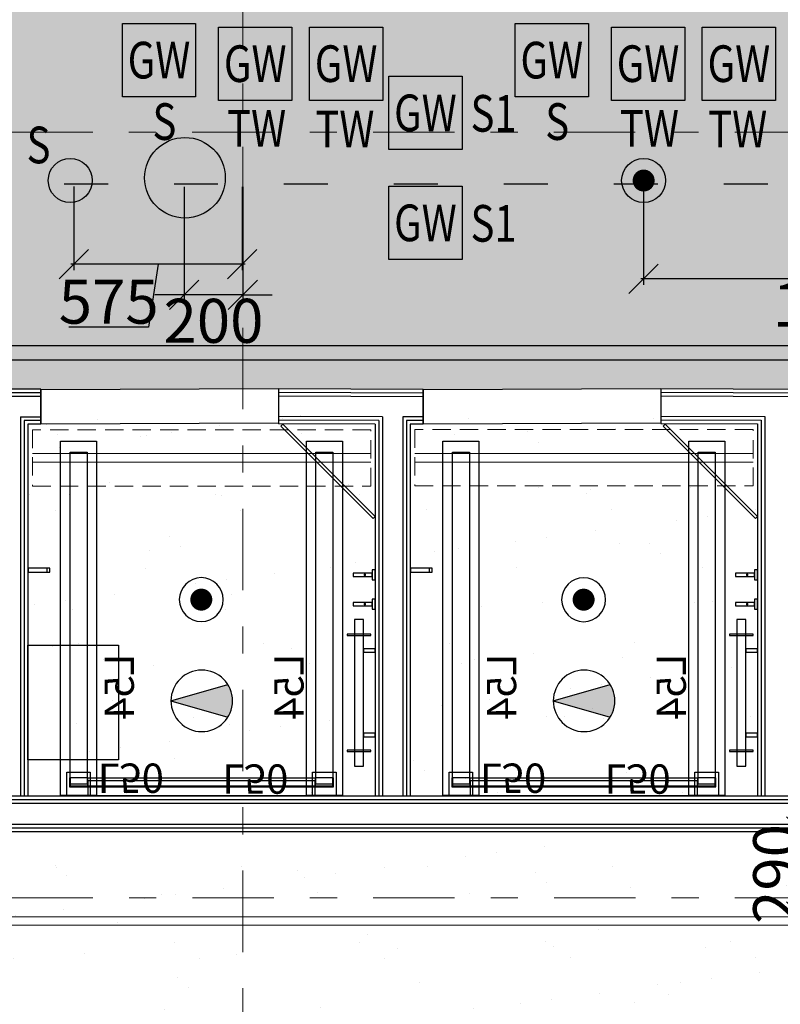
# Model space of a CAD drawing. Units: millimetres. Extents: x -16314 to 111200, y 26614 to 123255.
# Drawn here: x 20005 to 22600, y 67098 to 70455 of the extents above; entities that cross this region are included whole.
import ezdxf
from ezdxf.enums import TextEntityAlignment as Align

# ---------------------------------------------------------------- set-up
doc = ezdxf.new("R2010")
doc.units = ezdxf.units.MM
doc.header["$LTSCALE"] = 125
for name, pattern in [('3303 XREF - First Floor - As Proposed$0$DGN Style 15', [4.94208, 2.223936, -0.988416, 0.741312, -0.988416]), ('3303 XREF - First Floor - RCP As Proposed$0$DASHED', [0.75, 0.5, -0.25]), ('ACAD_ISO03W100', [30, 12, -18])]:
    doc.linetypes.add(name, pattern=pattern)
doc.layers.get('0').update_dxf_attribs({"linetype": 'CONTINUOUS'})
doc.layers.get('DEFPOINTS').update_dxf_attribs({"linetype": 'CONTINUOUS'})
for name, color, linetype, lineweight in [('3303 XREF - First Floor - As Proposed$0$A-CHANGE EQUIP', 1, 'CONTINUOUS', 25), ('3303 XREF - First Floor - As Proposed$0$A-New Partition walls', 3, 'CONTINUOUS', 25), ('3303 XREF - First Floor - RCP As Proposed$0$A - Supply grille', 1, 'CONTINUOUS', 13)]:
    doc.layers.add(name, color=color, linetype=linetype, lineweight=lineweight)
for name, color, linetype in [('3303 XREF - First Floor - As Proposed$0$A-Gridlines', 252, 'CONTINUOUS'), ('3303 XREF - First Floor - As Proposed$0$A-PLASTERBOARD', 1, 'CONTINUOUS'), ('3303 XREF - First Floor - RCP As Proposed$0$A-Finish Hatches', 1, 'CONTINUOUS'), ('3303 XREF - First Floor - RCP As Proposed$0$A-LIGHTING', 5, 'CONTINUOUS'), ('3303 XREF - First Floor - RCP As Proposed$0$A-RCPDOOR', 5, 'CONTINUOUS'), ('3303 XREF - First Floor - RCP As Proposed$0$A-SMOKE DETECTOR', 160, 'CONTINUOUS'), ('3303 XREF - First Floor - RCP As Proposed$0$A-SPRINKLERS', 1, 'CONTINUOUS'), ('3303 XREF - First Floor - RCP As Proposed$0$E-LIGHTS', 130, 'CONTINUOUS'), ('3303 XREF - First Floor - RCP As Proposed$0$EMT_HL LIGHTING', 144, 'CONTINUOUS'), ('A-DIMS', 2, 'CONTINUOUS')]:
    doc.layers.add(name, color=color, linetype=linetype)
doc.layers.add('3303 XREF - First Floor - RCP As Proposed$0$A-SPEAKER', color=7, linetype='CONTINUOUS', true_color=0xfc8f9b)
doc.styles.add('3303 XREF - First Floor - RCP As Proposed$0$EMT_ARIAL', font='arial.ttf', dxfattribs={"width": 0.8})
doc.styles.add('3303 XREF - First Floor - RCP As Proposed$0$STANDARD', font='txt')
doc.styles.add('AGP-PROD-01', font='tahoma.ttf', dxfattribs={"width": 0.8})
doc.dimstyles.new('AGP-10', dxfattribs={"dimscale": 10, "dimtxt": 2.5, "dimasz": 4, "dimexe": 2, "dimexo": 1, "dimgap": 1, "dimtad": 2, "dimdec": 0, "dimdsep": 46, "dimtxsty": 'AGP-PROD-01', "dimblk1": 'OBLIQUE', "dimblk2": 'OBLIQUE', "dimsah": 1, "dimcen": 2, "dimdle": 1, "dimclrd": 1, "dimclre": 1, "dimclrt": 2, "dimadec": 0, "dimazin": 0, "dimtfac": 1, "dimtdec": 0, "dimtix": 1, "dimtmove": 2, "dimatfit": 3, "dimfxl": 1, "dimtvp": 1.5, "dimtolj": 1, "dimtzin": 0, "dimarcsym": 0})
pattern_1 = [(37.5, (43726.7, 66841.75), (-12.8003, 391.5306), [0, -308.864, 0, -345.44, 0, -330.2]), (7.5, (43726.7, 66841.75), (359.619, 573.46), [0, -166.624, 0, -278.384, 0, -106.68]), (327.5, (43476.77, 66841.75), (632.794, 1.1497), [0, -101.6, 0, -365.76, 0, -477.52]), (317.5, (43476.77, 66841.75), (610.845, 178.343), [0, -50.8, 0, -239.776, 0, -274.32])]

# ---------------------------------------------------------------- blocks, each defined once
blk = doc.blocks.new('3303 XREF - First Floor - RCP As Proposed$0$sprinkler')
at = {"layer": '3303 XREF - First Floor - RCP As Proposed$0$A-SPRINKLERS', "color": 91, "const_width": 37.2}
blk.add_lwpolyline([(-64559.4, -643.9, -1), (-64597.2, -643.9, -1)], format="xyb", close=True, dxfattribs=at)
at = {"layer": '3303 XREF - First Floor - RCP As Proposed$0$A-SPRINKLERS', "color": 91}
blk.add_circle((-64578.3, -643.9), 75, dxfattribs=at)
blk = doc.blocks.new('3303 XREF - First Floor - RCP As Proposed$0$Speaker')
at = {"layer": '3303 XREF - First Floor - RCP As Proposed$0$A-SPEAKER'}
h = blk.add_hatch(color=256, dxfattribs=at)
h.dxf.hatch_style = 1
edge = h.paths.add_edge_path()
edge.add_arc((-73762, -41682), 137.5, 0, 360)
at = {"layer": '3303 XREF - First Floor - RCP As Proposed$0$A-SPEAKER', "color": 2}
blk.add_circle((-73762, -41682), 137.5, dxfattribs=at)
blk = doc.blocks.new('3303 XREF - First Floor - RCP As Proposed$0$SMOKE DETECT')
at = {"layer": '3303 XREF - First Floor - RCP As Proposed$0$A-SMOKE DETECTOR'}
h = blk.add_hatch(color=256, dxfattribs=at)
h.dxf.hatch_style = 1
edge = h.paths.add_edge_path()
edge.add_arc((-33618.3, 7725.9), 75, 0, 360)
at = {"layer": '3303 XREF - First Floor - RCP As Proposed$0$A-SMOKE DETECTOR', "color": 2}
blk.add_circle((-33618.3, 7725.9), 75, dxfattribs=at)
at = {"layer": '3303 XREF - First Floor - RCP As Proposed$0$A-SMOKE DETECTOR', "style": '3303 XREF - First Floor - RCP As Proposed$0$EMT_ARIAL', "width": 0.8}
blk.add_text('S', height=125, dxfattribs=at).set_placement((-33766.9, 7784.7))
blk = doc.blocks.new('*U994')
at = {"layer": '3303 XREF - First Floor - RCP As Proposed$0$E-LIGHTS'}
blk.add_lwpolyline([(250, 0), (0, 0), (0, 250), (250, 250)], close=True, dxfattribs=at)
at = {"layer": '3303 XREF - First Floor - RCP As Proposed$0$E-LIGHTS', "style": '3303 XREF - First Floor - RCP As Proposed$0$EMT_ARIAL', "width": 0.8}
for tag, p in [('GW', (125, 125)), ('TW', (403.8, 124.3))]:
    blk.add_attdef(tag, text='', height=125, dxfattribs=at).set_placement(p, align=Align.MIDDLE_CENTER)
blk = doc.blocks.new('*U996')
at = {"layer": '3303 XREF - First Floor - RCP As Proposed$0$A-LIGHTING'}
blk.add_lwpolyline([(-40, 0), (40, 0), (40, 80), (-40, 80)], close=True, dxfattribs=at)
at = {"layer": '3303 XREF - First Floor - RCP As Proposed$0$A-LIGHTING', "style": '3303 XREF - First Floor - RCP As Proposed$0$STANDARD'}
blk.add_text('L50', height=100, dxfattribs=at).set_placement((65.6, -28.9))
blk = doc.blocks.new('*U997')
at = {"layer": '3303 XREF - First Floor - RCP As Proposed$0$A-LIGHTING'}
blk.add_lwpolyline([(-40, 0), (40, 0), (40, 80), (-40, 80)], close=True, dxfattribs=at)
at = {"layer": '3303 XREF - First Floor - RCP As Proposed$0$A-LIGHTING', "style": '3303 XREF - First Floor - RCP As Proposed$0$STANDARD'}
blk.add_text('L50', height=100, dxfattribs=at).set_placement((-348.4, -25.9))
blk = doc.blocks.new('*U1008')
at = {"layer": '3303 XREF - First Floor - RCP As Proposed$0$A-LIGHTING'}
for points in [[(-90.5, -604), (32.5, -604), (32.5, 604), (-90.5, 604)], [(-58, -566), (0, -566), (0, 566), (-58, 566)]]:
    blk.add_lwpolyline(points, close=True, dxfattribs=at)
at = {"layer": '3303 XREF - First Floor - RCP As Proposed$0$A-LIGHTING', "style": '3303 XREF - First Floor - RCP As Proposed$0$STANDARD'}
blk.add_text('L54', height=100, rotation=90, dxfattribs=at).set_placement((-99.9, 120.4))
blk = doc.blocks.new('*U995')
at = {"layer": '3303 XREF - First Floor - RCP As Proposed$0$A-LIGHTING'}
for points in [[(-90.5, -604), (32.5, -604), (32.5, 604), (-90.5, 604)], [(-58, -566), (0, -566), (0, 566), (-58, 566)]]:
    blk.add_lwpolyline(points, close=True, dxfattribs=at)
at = {"layer": '3303 XREF - First Floor - RCP As Proposed$0$A-LIGHTING', "style": '3303 XREF - First Floor - RCP As Proposed$0$STANDARD'}
blk.add_text('L54', height=100, rotation=90, dxfattribs=at).set_placement((159.7, 120.4))
blk = doc.blocks.new('3303 XREF - First Floor - RCP As Proposed$0$Sensors')
at = {"layer": '3303 XREF - First Floor - RCP As Proposed$0$A-LIGHTING'}
h = blk.add_hatch(color=256, dxfattribs=at)
h.dxf.hatch_style = 1
h.paths.add_polyline_path([(-31912.4, 29525.2), (-32106.2, 29469.3), (-31912.4, 29413.4, 0.141296), (-31896.2, 29469.3, 0.141296)])
for points in [[(-32106.2, 29469.3), (-31912.4, 29525.2)], [(-32106.2, 29469.3), (-31912.4, 29413.4)]]:
    blk.add_lwpolyline(points, dxfattribs=at)
blk.add_circle((-32001.2, 29469.3), 105, dxfattribs=at)
blk = doc.blocks.new('3303 XREF - First Floor - As Proposed$0$GF GRID')
at = {"layer": '3303 XREF - First Floor - As Proposed$0$A-Gridlines', "color": 251, "linetype": '3303 XREF - First Floor - As Proposed$0$DGN Style 15', "lineweight": 13, "transparency": 33554687}
for p, q in [((-5703, 16472.3), (-5703, -16919.6)), ((-18230.6, -10801.8), (17372.2, -10802.1))]:
    blk.add_line(p, q, dxfattribs=at)
at = {"layer": '3303 XREF - First Floor - As Proposed$0$A-Gridlines', "linetype": '3303 XREF - First Floor - As Proposed$0$DGN Style 15', "lineweight": 13, "transparency": 33554687}
blk.add_line((-18231.3, -8187.9), (17486.2, -8188.3), dxfattribs=at)
blk = doc.blocks.new('_OBLIQUE')
at = {"color": 0, "linetype": 'ByBlock'}
blk.add_line((-0.5, -0.5), (0.5, 0.5), dxfattribs=at)
blk = doc.blocks.new('*D2354')
at = {"layer": 'A-DIMS', "color": 1, "linetype": 'ByBlock', "lineweight": -2, "ltscale": 3, "transparency": 16777216}
for p, q in [((22739.7, 67687.7), (22650.2, 67687.7)), ((22670.2, 67387.8), (22670.2, 67697.7)), ((22739.7, 67397.8), (22650.2, 67397.8))]:
    blk.add_line(p, q, dxfattribs=at)
at = {"layer": 'DEFPOINTS', "color": 0, "linetype": 'ByBlock', "ltscale": 3, "transparency": 16777216}
for p in [(22670.2, 67687.7), (22749.7, 67687.7), (22749.7, 67397.8)]:
    blk.add_point(p, dxfattribs=at)
at = {"layer": 'A-DIMS', "color": 1, "linetype": 'ByBlock', "lineweight": -2, "ltscale": 3, "transparency": 16777216, "xscale": 100, "yscale": 100, "zscale": 100}
for p, rotation in [((22670.2, 67687.7), 90), ((22670.2, 67397.8), 270)]:
    blk.add_blockref('_OBLIQUE', p, dxfattribs=dict(at, rotation=rotation))
at = {"layer": 'A-DIMS', "color": 2, "linetype": 'ByBlock', "ltscale": 3, "transparency": 16777216, "insert": (22582.1, 67542.7), "char_height": 150, "attachment_point": 5, "rotation": 90, "style": 'AGP-PROD-01'}
blk.add_mtext('\\A1;290', dxfattribs=at)
blk = doc.blocks.new('*D2481')
at = {"layer": 'A-DIMS', "color": 1, "linetype": 'ByBlock', "lineweight": -2, "ltscale": 3, "transparency": 16777216}
for p, q in [((20566.2, 69885.9), (20566.2, 69496.8)), ((20766.4, 69885.9), (20766.4, 69496.8)), ((20566.2, 69516.8), (20466.2, 69516.8)), ((20766.4, 69516.8), (20566.2, 69516.8)), ((20766.4, 69516.8), (20866.4, 69516.8))]:
    blk.add_line(p, q, dxfattribs=at)
at = {"layer": 'DEFPOINTS', "color": 0, "linetype": 'ByBlock', "ltscale": 3, "transparency": 16777216}
for p in [(20566.2, 69895.9), (20766.4, 69895.9), (20566.2, 69516.8)]:
    blk.add_point(p, dxfattribs=at)
at = {"layer": 'A-DIMS', "color": 1, "linetype": 'ByBlock', "lineweight": -2, "ltscale": 3, "transparency": 16777216, "xscale": 100, "yscale": 100, "zscale": 100}
blk.add_blockref('_OBLIQUE', (20566.2, 69516.8), dxfattribs=at)
at = {"layer": 'A-DIMS', "color": 1, "linetype": 'ByBlock', "lineweight": -2, "ltscale": 3, "transparency": 16777216, "xscale": 100, "yscale": 100, "zscale": 100, "rotation": 180}
blk.add_blockref('_OBLIQUE', (20766.4, 69516.8), dxfattribs=at)
at = {"layer": 'A-DIMS', "color": 2, "linetype": 'ByBlock', "ltscale": 3, "transparency": 16777216, "insert": (20666.3, 69428.6), "char_height": 150, "attachment_point": 5, "style": 'AGP-PROD-01'}
blk.add_mtext('\\A1;200', dxfattribs=at)
blk = doc.blocks.new('*D2491')
at = {"layer": 'A-DIMS', "color": 1, "linetype": 'ByBlock', "lineweight": -2, "ltscale": 3, "transparency": 16777216}
for p, q in [((20189.7, 69886), (20189.7, 69601.3)), ((20764.6, 69885), (20764.6, 69601.3)), ((20774.6, 69621.3), (20179.7, 69621.3)), ((20477.2, 69621.3), (20444.7, 69407.3)), ((20444.7, 69407.3), (20173, 69407.3))]:
    blk.add_line(p, q, dxfattribs=at)
at = {"layer": 'DEFPOINTS', "color": 0, "linetype": 'ByBlock', "ltscale": 3, "transparency": 16777216}
for p in [(20189.7, 69896), (20764.6, 69895), (20189.7, 69621.3)]:
    blk.add_point(p, dxfattribs=at)
at = {"layer": 'A-DIMS', "color": 1, "linetype": 'ByBlock', "lineweight": -2, "ltscale": 3, "transparency": 16777216, "xscale": 100, "yscale": 100, "zscale": 100, "rotation": 180}
blk.add_blockref('_OBLIQUE', (20189.7, 69621.3), dxfattribs=at)
at = {"layer": 'A-DIMS', "color": 1, "linetype": 'ByBlock', "lineweight": -2, "ltscale": 3, "transparency": 16777216, "xscale": 100, "yscale": 100, "zscale": 100}
blk.add_blockref('_OBLIQUE', (20764.6, 69621.3), dxfattribs=at)
at = {"layer": 'A-DIMS', "color": 2, "linetype": 'ByBlock', "ltscale": 3, "transparency": 16777216, "insert": (20308.9, 69493.8), "char_height": 150, "attachment_point": 5, "style": 'AGP-PROD-01'}
blk.add_mtext('\\A1;575', dxfattribs=at)
blk = doc.blocks.new('*D2494')
at = {"layer": 'A-DIMS', "color": 1, "linetype": 'ByBlock', "lineweight": -2, "ltscale": 3, "transparency": 16777216}
for p, q in [((22133.5, 69896.8), (22133.5, 69551.8)), ((23468.5, 69639.3), (23468.5, 69551.8)), ((23478.5, 69571.8), (22123.5, 69571.8))]:
    blk.add_line(p, q, dxfattribs=at)
at = {"layer": 'DEFPOINTS', "color": 0, "linetype": 'ByBlock', "ltscale": 3, "transparency": 16777216}
for p in [(22133.5, 69906.8), (23468.5, 69649.3), (22133.5, 69571.8)]:
    blk.add_point(p, dxfattribs=at)
at = {"layer": 'A-DIMS', "color": 1, "linetype": 'ByBlock', "lineweight": -2, "ltscale": 3, "transparency": 16777216, "xscale": 100, "yscale": 100, "zscale": 100, "rotation": 180}
blk.add_blockref('_OBLIQUE', (22133.5, 69571.8), dxfattribs=at)
at = {"layer": 'A-DIMS', "color": 1, "linetype": 'ByBlock', "lineweight": -2, "ltscale": 3, "transparency": 16777216, "xscale": 100, "yscale": 100, "zscale": 100}
blk.add_blockref('_OBLIQUE', (23468.5, 69571.8), dxfattribs=at)
at = {"layer": 'A-DIMS', "color": 2, "linetype": 'ByBlock', "ltscale": 3, "transparency": 16777216, "insert": (22801, 69483.6), "char_height": 150, "attachment_point": 5, "style": 'AGP-PROD-01'}
blk.add_mtext('\\A1;1335', dxfattribs=at)

msp = doc.modelspace()

# ---------------------------------------------------------------- hatches: boundary and pattern name
at = {"layer": '3303 XREF - First Floor - RCP As Proposed$0$A-Finish Hatches', "true_color": 0x8b645a}
h = msp.add_hatch(dxfattribs=at)
h.set_pattern_fill('AR-SAND', color=25, scale=8)
h.set_pattern_definition(pattern_1)
h.paths.add_polyline_path([(17415.6, 69195.5), (17415.6, 70618.1), (25443.2, 70618.1), (25503.2, 72226.1), (25503.1, 74018), (23895.5, 74019.5), (23895.5, 74167.6), (23650.5, 74167.6), (23650.5, 76159.2), (25352.9, 76159.2), (25352.9, 76009.4), (27605.4, 76009.4), (27605.4, 76159.4), (33404.2, 76171.7), (33391.7, 74587.7), (29165.2, 74587.7), (29096.4, 72292.6), (27549.4, 72292.6), (27549.4, 72732.6), (27430.4, 72732.6), (27430.4, 72292.6), (27430.4, 70618.1), (37552.6, 70608.1), (39824.2, 70618.1), (39824.2, 69196.3)])
h = msp.add_hatch(dxfattribs=at)
h.set_pattern_fill('AR-SAND', color=25, scale=8)
h.set_pattern_definition(pattern_1)
edge = h.paths.add_edge_path()
edge.add_line((15636.9, 69709.5), (15636.9, 67646.1))
edge.add_line((15636.9, 67646.1), (23779.9, 67646.1))
edge.add_line((23779.9, 67646.1), (23779.9, 64543.1))
edge.add_line((23779.9, 64543.1), (13119.7, 64608.7))
edge.add_line((13119.7, 64608.7), (12732.2, 64608.7))
edge.add_line((12732.2, 64608.7), (12718.3, 65117.9))
edge.add_line((12718.3, 65117.9), (12682.2, 66436.8))
edge.add_line((12682.2, 66436.8), (12652.8, 67510.1))
edge.add_line((12652.8, 67510.1), (12592, 69734.7))
edge.add_line((12592, 69734.7), (15636.9, 69733.9))
h = msp.add_hatch(dxfattribs=at)
h.set_pattern_fill('AR-SAND', color=25, scale=8)
h.set_pattern_definition(pattern_1)
h.paths.add_polyline_path([(27407, 67419.1), (27407, 69073.5), (26970.1, 69073.5), (26970.1, 68968.5), (25939, 68958.1), (25946.2, 68596.6), (25430.5, 68596.6), (25430.5, 67419.1)])
h.paths.add_polyline_path([(25464.4, 66133.1), (27434.7, 66133.1), (27434.7, 67308.1), (25464.4, 67308.1)])
h.paths.add_polyline_path([(23947.6, 69075.7), (25299.3, 69076.1), (25299.3, 66120.1), (23947.6, 66120.1)])
h.paths.add_polyline_path([(18629.5, 69108.1), (17426.9, 69108.1), (17426.9, 67808.1), (18629.5, 67808.1)])
h.paths.add_polyline_path([(19932, 67808.1), (18729.5, 67808.1), (18729.5, 69108.1), (19932, 69108.1)])
h.paths.add_polyline_path([(21234.6, 69108.1), (20032, 69108.1), (20032, 67808.1), (21234.6, 67808.1)])
h.paths.add_polyline_path([(22537.2, 67808.1), (21334.6, 67808.1), (21334.6, 69108.1), (22537.2, 69108.1)])
h.paths.add_polyline_path([(22646.7, 69076.1), (23819.3, 69076.5), (23819.3, 67808.1), (22646.7, 67808.1)])

# ---------------------------------------------------------------- linework, layer by layer
at = {"layer": '3303 XREF - First Floor - As Proposed$0$A-New Partition walls'}
for points in [[(17212.3, 67809.7), (23947.6, 67809.7)], [(17212.3, 67687.7), (23825.6, 67687.7)]]:
    msp.add_lwpolyline(points, dxfattribs=at)
at = {"layer": '3303 XREF - First Floor - As Proposed$0$A-PLASTERBOARD'}
for points in [[(17212.3, 67797.2), (23935.1, 67797.2)], [(17212.3, 67784.7), (23922.6, 67784.7)], [(17212.3, 67712.7), (23850.6, 67712.7)], [(17212.3, 67700.2), (23838.1, 67700.2)]]:
    msp.add_lwpolyline(points, dxfattribs=at)

# ---------------------------------------------------------------- next in the draw order: block references
at = {"layer": '3303 XREF - First Floor - As Proposed$0$A-Gridlines', "transparency": 33554687, "xscale": 0.9985418391153493, "yscale": 0.9985418391153493, "zscale": 0.9985418391153493}
msp.add_blockref('3303 XREF - First Floor - As Proposed$0$GF GRID', (26461.1, 78247.7), dxfattribs=at)

# ---------------------------------------------------------------- next in the draw order: linework, layer by layer
at = {"layer": '3303 XREF - First Floor - As Proposed$0$A-CHANGE EQUIP'}
for points in [[(21217.8, 68761.7), (21210.8, 68754.6), (20896, 69069.4), (20903.1, 69076.5), (21217.8, 68761.7)], [(22521.8, 68761.7), (22514.8, 68754.6), (22200, 69069.4), (22207.1, 69076.5), (22521.8, 68761.7)]]:
    msp.add_lwpolyline(points, dxfattribs=at)
at = {"layer": '3303 XREF - First Floor - As Proposed$0$A-CHANGE EQUIP', "flags": 128}
for points in [[(20034.8, 68571.2), (20107.8, 68571.2), (20107.8, 68585.2), (20034.8, 68585.2)], [(20034.8, 68571.2), (20107.8, 68571.2), (20107.8, 68585.2), (20034.8, 68585.2)], [(20097.8, 68571.2), (20107.8, 68571.2), (20107.8, 68585.2), (20097.8, 68585.2)], [(20097.8, 68571.2), (20107.8, 68571.2), (20107.8, 68585.2), (20097.8, 68585.2)], [(21217.8, 68580), (21207.8, 68580), (21207.8, 68545), (21217.8, 68545)], [(21217.8, 68580), (21207.8, 68580), (21207.8, 68545), (21217.8, 68545)], [(21338.8, 68571.2), (21411.8, 68571.2), (21411.8, 68585.2), (21338.8, 68585.2)], [(21338.8, 68571.2), (21411.8, 68571.2), (21411.8, 68585.2), (21338.8, 68585.2)], [(21401.8, 68571.2), (21411.8, 68571.2), (21411.8, 68585.2), (21401.8, 68585.2)], [(21401.8, 68571.2), (21411.8, 68571.2), (21411.8, 68585.2), (21401.8, 68585.2)], [(22521.8, 68580), (22511.8, 68580), (22511.8, 68545), (22521.8, 68545)], [(22521.8, 68580), (22511.8, 68580), (22511.8, 68545), (22521.8, 68545)], [(21207.8, 68568.5), (21142.8, 68568.5), (21142.8, 68556.5), (21207.8, 68556.5)], [(21207.8, 68568.5), (21142.8, 68568.5), (21142.8, 68556.5), (21207.8, 68556.5)], [(22511.8, 68568.5), (22446.8, 68568.5), (22446.8, 68556.5), (22511.8, 68556.5)], [(22511.8, 68568.5), (22446.8, 68568.5), (22446.8, 68556.5), (22511.8, 68556.5)], [(21217.8, 68480), (21207.8, 68480), (21207.8, 68445), (21217.8, 68445)], [(21217.8, 68480), (21207.8, 68480), (21207.8, 68445), (21217.8, 68445)], [(22521.8, 68480), (22511.8, 68480), (22511.8, 68445), (22521.8, 68445)], [(22521.8, 68480), (22511.8, 68480), (22511.8, 68445), (22521.8, 68445)], [(21207.8, 68468.5), (21142.8, 68468.5), (21142.8, 68456.5), (21207.8, 68456.5)], [(21207.8, 68468.5), (21142.8, 68468.5), (21142.8, 68456.5), (21207.8, 68456.5)], [(22511.8, 68468.5), (22446.8, 68468.5), (22446.8, 68456.5), (22511.8, 68456.5)], [(22511.8, 68468.5), (22446.8, 68468.5), (22446.8, 68456.5), (22511.8, 68456.5)], [(21177.7, 68410.4), (21147.7, 68410.4), (21147.7, 67910.4), (21177.7, 67910.4)], [(21177.7, 68410.4), (21147.7, 68410.4), (21147.7, 67910.4), (21177.7, 67910.4)], [(22481.7, 68410.4), (22451.7, 68410.4), (22451.7, 67910.4), (22481.7, 67910.4)], [(22481.7, 68410.4), (22451.7, 68410.4), (22451.7, 67910.4), (22481.7, 67910.4)], [(21202.7, 68360.4), (21122.7, 68360.4), (21122.7, 68355.4), (21202.7, 68355.4)], [(21202.7, 68360.4), (21122.7, 68360.4), (21122.7, 68355.4), (21202.7, 68355.4)], [(22506.7, 68360.4), (22426.7, 68360.4), (22426.7, 68355.4), (22506.7, 68355.4)], [(22506.7, 68360.4), (22426.7, 68360.4), (22426.7, 68355.4), (22506.7, 68355.4)], [(20342.8, 67932.4), (20032.8, 67932.4), (20032.8, 68322.4), (20342.8, 68322.4)], [(21217.7, 68310.4), (21177.7, 68310.4), (21177.7, 68298.4), (21217.7, 68298.4)], [(21217.7, 68310.4), (21177.7, 68310.4), (21177.7, 68298.4), (21217.7, 68298.4)], [(22521.7, 68310.4), (22481.7, 68310.4), (22481.7, 68298.4), (22521.7, 68298.4)], [(22521.7, 68310.4), (22481.7, 68310.4), (22481.7, 68298.4), (22521.7, 68298.4)], [(21217.7, 68022.4), (21177.7, 68022.4), (21177.7, 68010.4), (21217.7, 68010.4)], [(21217.7, 68022.4), (21177.7, 68022.4), (21177.7, 68010.4), (21217.7, 68010.4)], [(22521.7, 68022.4), (22481.7, 68022.4), (22481.7, 68010.4), (22521.7, 68010.4)], [(22521.7, 68022.4), (22481.7, 68022.4), (22481.7, 68010.4), (22521.7, 68010.4)], [(21202.7, 67965.4), (21122.7, 67965.4), (21122.7, 67960.4), (21202.7, 67960.4)], [(21202.7, 67965.4), (21122.7, 67965.4), (21122.7, 67960.4), (21202.7, 67960.4)], [(22506.7, 67965.4), (22426.7, 67965.4), (22426.7, 67960.4), (22506.7, 67960.4)], [(22506.7, 67965.4), (22426.7, 67965.4), (22426.7, 67960.4), (22506.7, 67960.4)], [(21075.4, 67840.2), (21075.4, 67870.2), (21073.4, 67870.2), (21073.4, 67842.2), (20177.4, 67842.2), (20177.4, 67870.2), (20175.4, 67870.2), (20175.4, 67840.2)], [(20177.4, 67840.2), (20237.4, 67840.2), (20237.4, 67870.2), (20177.4, 67870.2)], [(21013.4, 67868.9), (21013.4, 67861.4), (21012.1, 67860.2), (20238.5, 67860.2), (20237.4, 67861.4), (20237.4, 67868.9), (20238.5, 67870.2), (21012.1, 67870.2)], [(20237.4, 67842.2), (21013.4, 67842.2), (21013.4, 67860.2), (20237.4, 67860.2)], [(20237.4, 67810.2), (21013.4, 67810.2), (21013.4, 67840.2), (20237.4, 67840.2)], [(21013.4, 67842.2), (21073.4, 67842.2), (21073.4, 67870.2), (21013.4, 67870.2)], [(22379.4, 67840.2), (22379.4, 67870.2), (22377.4, 67870.2), (22377.4, 67842.2), (21481.4, 67842.2), (21481.4, 67870.2), (21479.4, 67870.2), (21479.4, 67840.2)], [(21481.4, 67840.2), (21541.4, 67840.2), (21541.4, 67870.2), (21481.4, 67870.2)], [(22317.4, 67868.9), (22317.4, 67861.4), (22316.1, 67860.2), (21542.5, 67860.2), (21541.4, 67861.4), (21541.4, 67868.9), (21542.5, 67870.2), (22316.1, 67870.2)], [(21541.4, 67842.2), (22317.4, 67842.2), (22317.4, 67860.2), (21541.4, 67860.2)], [(21541.4, 67810.2), (22317.4, 67810.2), (22317.4, 67840.2), (21541.4, 67840.2)], [(22317.4, 67842.2), (22377.4, 67842.2), (22377.4, 67870.2), (22317.4, 67870.2)]]:
    msp.add_lwpolyline(points, close=True, dxfattribs=at)
for points in [[(21182, 68564.8, 0.414214), (21180.3, 68563.1), (21180.3, 68561.5, 0.414214), (21182, 68559.8), (21183.7, 68559.8, 0.414214), (21185.3, 68561.5), (21185.3, 68563.1, 0.414214), (21183.7, 68564.8)], [(21182, 68564.8, 0.414214), (21180.3, 68563.1), (21180.3, 68561.5, 0.414214), (21182, 68559.8), (21183.7, 68559.8, 0.414214), (21185.3, 68561.5), (21185.3, 68563.1, 0.414214), (21183.7, 68564.8)], [(22486, 68564.8, 0.414214), (22484.3, 68563.1), (22484.3, 68561.5, 0.414214), (22486, 68559.8), (22487.7, 68559.8, 0.414214), (22489.3, 68561.5), (22489.3, 68563.1, 0.414214), (22487.7, 68564.8)], [(22486, 68564.8, 0.414214), (22484.3, 68563.1), (22484.3, 68561.5, 0.414214), (22486, 68559.8), (22487.7, 68559.8, 0.414214), (22489.3, 68561.5), (22489.3, 68563.1, 0.414214), (22487.7, 68564.8)], [(21182, 68464.8, 0.414214), (21180.3, 68463.1), (21180.3, 68461.5, 0.414214), (21182, 68459.8), (21183.7, 68459.8, 0.414214), (21185.3, 68461.5), (21185.3, 68463.1, 0.414214), (21183.7, 68464.8)], [(21182, 68464.8, 0.414214), (21180.3, 68463.1), (21180.3, 68461.5, 0.414214), (21182, 68459.8), (21183.7, 68459.8, 0.414214), (21185.3, 68461.5), (21185.3, 68463.1, 0.414214), (21183.7, 68464.8)], [(22486, 68464.8, 0.414214), (22484.3, 68463.1), (22484.3, 68461.5, 0.414214), (22486, 68459.8), (22487.7, 68459.8, 0.414214), (22489.3, 68461.5), (22489.3, 68463.1, 0.414214), (22487.7, 68464.8)], [(22486, 68464.8, 0.414214), (22484.3, 68463.1), (22484.3, 68461.5, 0.414214), (22486, 68459.8), (22487.7, 68459.8, 0.414214), (22489.3, 68461.5), (22489.3, 68463.1, 0.414214), (22487.7, 68464.8)]]:
    msp.add_lwpolyline(points, format="xyb", close=True, dxfattribs=at)
at = {"layer": '3303 XREF - First Floor - As Proposed$0$A-New Partition walls'}
msp.add_line((20077.8, 69076.5), (20032.8, 69076.4), dxfattribs=at)
for points in [[(20077.8, 69195.5), (19583.8, 69195.5)], [(20077.8, 69195.7), (20077.9, 69077.2)], [(20077.8, 69195.5), (20077.8, 69076.5)], [(21381.8, 69194.7), (20887.8, 69196.2)], [(20887.8, 69196.2), (20887.8, 69077.5)], [(21381.8, 69194.7), (21381.8, 69076)], [(22685.8, 69194.7), (22191.8, 69196.2)], [(20032.8, 69076.4), (20032.8, 67810.8)], [(21217.8, 69076.8), (20887.8, 69077.5)], [(21217.8, 69076.8), (21217.8, 67810.7)], [(21381.8, 69076.8), (21336.8, 69076.8)], [(21336.8, 69076.8), (21336.8, 67810.7)], [(22521.8, 69076.8), (22191.8, 69077.5)], [(22521.8, 69076.9), (22521.8, 67810.1)]]:
    msp.add_lwpolyline(points, dxfattribs=at)
at = {"layer": '3303 XREF - First Floor - As Proposed$0$A-PLASTERBOARD'}
msp.add_line((20007.8, 69101.4), (20077.9, 69101.5), dxfattribs=at)
for points in [[(20077.8, 69183), (19583.8, 69183)], [(21381.8, 69182.2), (20887.8, 69183.7)], [(22685.8, 69182.2), (22191.8, 69183.7)], [(20077.8, 69170.5), (19583.8, 69170.5)], [(21381.8, 69169.7), (20887.8, 69171.2)], [(22685.8, 69169.7), (22191.8, 69171.2)], [(20007.8, 69101.4), (20007.8, 67810.8)], [(20077.8, 69089), (20020.3, 69088.9)], [(20020.3, 69088.9), (20020.3, 67810.8)], [(21242.8, 69101.8), (20887.8, 69102.5)], [(21230.3, 69089.3), (20887.8, 69090)], [(21230.3, 69089.3), (21230.3, 67810.7)], [(21242.8, 69101.8), (21242.8, 67810.7)], [(21381.8, 69101), (21311.8, 69101.8)], [(21311.8, 69101.8), (21311.8, 67810.7)], [(21381.8, 69088.5), (21324.3, 69089.3)], [(21324.3, 69089.3), (21324.3, 67810.7)], [(22546.8, 69101.8), (22191.8, 69102.5)], [(22534.3, 69089.3), (22191.8, 69090)], [(22534.3, 69089.4), (22534.3, 67810.1)], [(22546.8, 69101.9), (22546.8, 67810.1)]]:
    msp.add_lwpolyline(points, dxfattribs=at)
at = {"layer": '3303 XREF - First Floor - RCP As Proposed$0$A - Supply grille', "color": 251, "linetype": '3303 XREF - First Floor - RCP As Proposed$0$DASHED'}
for p, q in [((21202.8, 69057.4), (20048.8, 69057.4)), ((20048.8, 69057.4), (20048.8, 68865.4)), ((21202.8, 68865.4), (21202.8, 69057.4)), ((22506.8, 69057.5), (21352.8, 69057.5)), ((21352.8, 69057.5), (21352.8, 68865.5)), ((22506.8, 68865.5), (22506.8, 69057.5)), ((20048.8, 68865.4), (21202.8, 68865.4)), ((21352.8, 68865.5), (22506.8, 68865.5))]:
    msp.add_line(p, q, dxfattribs=at)
at = {"layer": '3303 XREF - First Floor - RCP As Proposed$0$A - Supply grille', "linetype": 'Continuous'}
for p, q in [((20048.8, 68976.4), (21202.8, 68976.4)), ((21352.8, 68976.5), (22506.8, 68976.5)), ((20048.8, 68946.4), (21202.8, 68946.4)), ((21352.8, 68946.5), (22506.8, 68946.5)), ((19448.8, 67368.1), (23048.8, 67366.8))]:
    msp.add_line(p, q, dxfattribs=at)
msp.add_lwpolyline([(23048.8, 67396.8), (19448.8, 67396.8), (19448.8, 67368.1), (23048.8, 67368.1)], close=True, dxfattribs=at)
at = {"layer": '3303 XREF - First Floor - RCP As Proposed$0$A-RCPDOOR'}
for points in [[(20077.8, 69194.7), (20887.8, 69198.1), (20887.8, 69079.1), (20077.8, 69076.5)], [(21381.8, 69194.9), (22191.8, 69198.3), (22191.8, 69079.3), (21381.8, 69076.8)]]:
    msp.add_lwpolyline(points, close=True, dxfattribs=at)
at = {"layer": '3303 XREF - First Floor - RCP As Proposed$0$E-LIGHTS', "color": 10, "lineweight": 25, "flags": 128}
msp.add_lwpolyline([(39683.4, 69294.9), (17526.9, 69294.9), (17526.9, 69344.9), (39683.4, 69344.9)], close=True, dxfattribs=at)
at = {"layer": 'A-DIMS', "linetype": 'ACAD_ISO03W100', "ltscale": 0.1}
msp.add_line((17906.7, 69896.4), (39503.7, 69892.9), dxfattribs=at)

# ---------------------------------------------------------------- next in the draw order: block references
at = {"layer": '3303 XREF - First Floor - RCP As Proposed$0$A-SMOKE DETECTOR'}
msp.add_blockref('3303 XREF - First Floor - RCP As Proposed$0$SMOKE DETECT', (53796, 62180.9), dxfattribs=at)
at = {"layer": '3303 XREF - First Floor - RCP As Proposed$0$A-SPEAKER'}
msp.add_blockref('3303 XREF - First Floor - RCP As Proposed$0$Speaker', (94330.9, 111598.1), dxfattribs=at)
at = {"layer": '3303 XREF - First Floor - RCP As Proposed$0$A-SPRINKLERS'}
msp.add_blockref('3303 XREF - First Floor - RCP As Proposed$0$sprinkler', (86711.8, 70550.7), dxfattribs=at)
at = {"layer": '3303 XREF - First Floor - RCP As Proposed$0$A-SPRINKLERS', "xscale": -1, "rotation": 180}
for p in [(85203.1, 67834.1), (86507.1, 67834)]:
    msp.add_blockref('3303 XREF - First Floor - RCP As Proposed$0$sprinkler', p, dxfattribs=at)
at = {"layer": '3303 XREF - First Floor - RCP As Proposed$0$E-LIGHTS'}
ref = msp.add_blockref('*U994', (21264.2, 70012.5), dxfattribs=at)
ref.add_attrib('GW', 'GW', dxfattribs={"layer": '0', "color": 7, "height": 125, "style": '3303 XREF - First Floor - RCP As Proposed$0$EMT_ARIAL', "width": 0.8}).set_placement((21389.2, 70137.5), align=Align.MIDDLE_CENTER)
ref.add_attrib('TW', 'S1', dxfattribs={"layer": '0', "color": 7, "height": 125, "style": '3303 XREF - First Floor - RCP As Proposed$0$EMT_ARIAL', "width": 0.8}).set_placement((21621.6, 70135.9), align=Align.MIDDLE_CENTER)
ref = msp.add_blockref('*U994', (21264.2, 69637.5), dxfattribs=at)
ref.add_attrib('GW', 'GW', dxfattribs={"layer": '0', "color": 7, "height": 125, "style": '3303 XREF - First Floor - RCP As Proposed$0$EMT_ARIAL', "width": 0.8}).set_placement((21389.2, 69762.5), align=Align.MIDDLE_CENTER)
ref.add_attrib('TW', 'S1', dxfattribs={"layer": '0', "color": 7, "height": 125, "style": '3303 XREF - First Floor - RCP As Proposed$0$EMT_ARIAL', "width": 0.8}).set_placement((21621.6, 69760.9), align=Align.MIDDLE_CENTER)
at = {"layer": '3303 XREF - First Floor - RCP As Proposed$0$EMT_HL LIGHTING'}
ref = msp.add_blockref('*U994', (20355.5, 70192.3), dxfattribs=at)
ref.add_attrib('GW', 'GW', dxfattribs={"layer": '0', "color": 7, "height": 125, "style": '3303 XREF - First Floor - RCP As Proposed$0$EMT_ARIAL', "width": 0.8}).set_placement((20480.5, 70317.3), align=Align.MIDDLE_CENTER)
ref.add_attrib('TW', 'S', dxfattribs={"layer": '0', "color": 7, "height": 125, "style": '3303 XREF - First Floor - RCP As Proposed$0$EMT_ARIAL', "width": 0.8}).set_placement((20499, 70107.8), align=Align.MIDDLE_CENTER)
ref = msp.add_blockref('*U994', (20683.8, 70180.2), dxfattribs=at)
ref.add_attrib('GW', 'GW', dxfattribs={"layer": '0', "color": 7, "height": 125, "style": '3303 XREF - First Floor - RCP As Proposed$0$EMT_ARIAL', "width": 0.8}).set_placement((20808.8, 70305.2), align=Align.MIDDLE_CENTER)
ref.add_attrib('TW', 'TW', dxfattribs={"layer": '0', "color": 7, "height": 125, "style": '3303 XREF - First Floor - RCP As Proposed$0$EMT_ARIAL', "width": 0.8}).set_placement((20813.5, 70085), align=Align.MIDDLE_CENTER)
ref = msp.add_blockref('*U994', (20993.8, 70180.2), dxfattribs=at)
ref.add_attrib('GW', 'GW', dxfattribs={"layer": '0', "color": 7, "height": 125, "style": '3303 XREF - First Floor - RCP As Proposed$0$EMT_ARIAL', "width": 0.8}).set_placement((21118.8, 70305.2), align=Align.MIDDLE_CENTER)
ref.add_attrib('TW', 'TW', dxfattribs={"layer": '0', "color": 7, "height": 125, "style": '3303 XREF - First Floor - RCP As Proposed$0$EMT_ARIAL', "width": 0.8}).set_placement((21114.5, 70082.5), align=Align.MIDDLE_CENTER)
ref = msp.add_blockref('*U994', (21695.2, 70192.3), dxfattribs=at)
ref.add_attrib('GW', 'GW', dxfattribs={"layer": '0', "color": 7, "height": 125, "style": '3303 XREF - First Floor - RCP As Proposed$0$EMT_ARIAL', "width": 0.8}).set_placement((21820.2, 70317.3), align=Align.MIDDLE_CENTER)
ref.add_attrib('TW', 'S', dxfattribs={"layer": '0', "color": 7, "height": 125, "style": '3303 XREF - First Floor - RCP As Proposed$0$EMT_ARIAL', "width": 0.8}).set_placement((21838.7, 70107.8), align=Align.MIDDLE_CENTER)
ref = msp.add_blockref('*U994', (22023.5, 70180.2), dxfattribs=at)
ref.add_attrib('GW', 'GW', dxfattribs={"layer": '0', "color": 7, "height": 125, "style": '3303 XREF - First Floor - RCP As Proposed$0$EMT_ARIAL', "width": 0.8}).set_placement((22148.5, 70305.2), align=Align.MIDDLE_CENTER)
ref.add_attrib('TW', 'TW', dxfattribs={"layer": '0', "color": 7, "height": 125, "style": '3303 XREF - First Floor - RCP As Proposed$0$EMT_ARIAL', "width": 0.8}).set_placement((22153.3, 70085), align=Align.MIDDLE_CENTER)
ref = msp.add_blockref('*U994', (22333.5, 70180.2), dxfattribs=at)
ref.add_attrib('GW', 'GW', dxfattribs={"layer": '0', "color": 7, "height": 125, "style": '3303 XREF - First Floor - RCP As Proposed$0$EMT_ARIAL', "width": 0.8}).set_placement((22458.5, 70305.2), align=Align.MIDDLE_CENTER)
ref.add_attrib('TW', 'TW', dxfattribs={"layer": '0', "color": 7, "height": 125, "style": '3303 XREF - First Floor - RCP As Proposed$0$EMT_ARIAL', "width": 0.8}).set_placement((22454.3, 70082.5), align=Align.MIDDLE_CENTER)
at = {"layer": '3303 XREF - First Floor - RCP As Proposed$0$EMT_HL LIGHTING', "xscale": -1, "rotation": 180}
for name, p in [('*U995', (20235.1, 68414.4)), ('*U1008', (21073.6, 68414.4)), ('*U995', (21539.1, 68414.4)), ('*U1008', (22377.6, 68414.4)), ('3303 XREF - First Floor - RCP As Proposed$0$Sensors', (52627.6, 97602.3)), ('3303 XREF - First Floor - RCP As Proposed$0$Sensors', (53931.6, 97602.3)), ('*U996', (20206.1, 67890.4)), ('*U997', (21044.6, 67890.4)), ('*U996', (21510.1, 67890.4)), ('*U997', (22348.6, 67890.4))]:
    msp.add_blockref(name, p, dxfattribs=at)

# ---------------------------------------------------------------- next in the draw order: dimensions: what is measured, and where the dimension line sits
at = {"layer": 'A-DIMS', "linetype": 'ByBlock', "ltscale": 3}
dim = msp.add_linear_dim(base=(20189.7, 69621.3), p1=(20764.6, 69895), p2=(20189.7, 69896), dimstyle='AGP-10', override={"dimtxt": 15, "dimasz": 10, "dimtmove": 1}, dxfattribs=at)
dim.commit()
dim.dimension.update_dxf_attribs({"geometry": '*D2491', "text_midpoint": (20434.7, 69407.3), "dimtype": 160})
for base, p1, p2, picture, middle in [((20566.2, 69516.8), (20766.4, 69895.9), (20566.2, 69895.9), '*D2481', (20666.3, 69428.6)), ((22133.5, 69571.8), (23468.5, 69649.3), (22133.5, 69906.8), '*D2494', (22801, 69483.6))]:
    dim = msp.add_linear_dim(base=base, p1=p1, p2=p2, dimstyle='AGP-10', override={"dimtxt": 15, "dimasz": 10, "dimtmove": 1}, dxfattribs=at)
    dim.commit()
    dim.dimension.update_dxf_attribs({"geometry": picture, "text_midpoint": middle})
dim = msp.add_linear_dim(base=(22670.2, 67687.7), p1=(22749.7, 67397.8), p2=(22749.7, 67687.7), angle=90, dimstyle='AGP-10', override={"dimtxt": 15, "dimasz": 10, "dimtmove": 1}, dxfattribs=at)
dim.commit()
dim.dimension.update_dxf_attribs({"geometry": '*D2354', "text_midpoint": (22582.1, 67542.7)})

doc.saveas('drawing.dxf')
